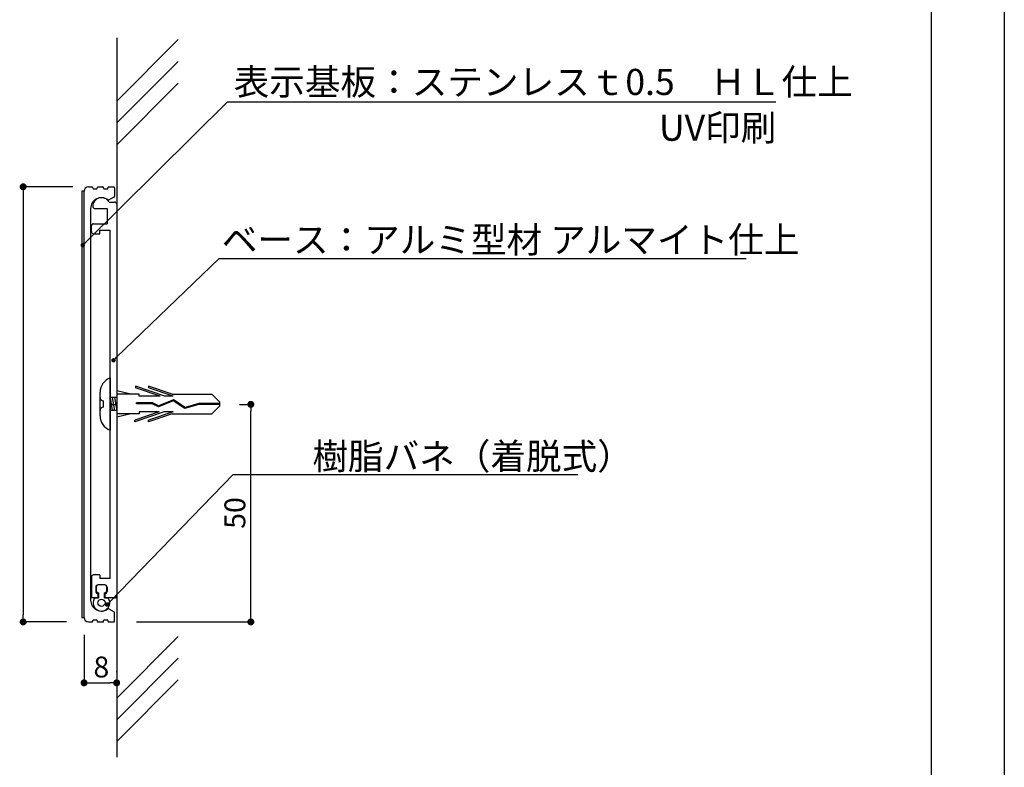
# Model space of a CAD drawing. Extents: x 2584 to 2881, y 1013 to 1223.
# Drawn here: x 2768 to 2881, y 1059 to 1145 of the extents above; entities that cross this region are included whole.
import ezdxf

# ---------------------------------------------------------------- set-up
doc = ezdxf.new("R2010")
doc.units = 0
doc.linetypes.add('HIDDEN', pattern=[0.375, 0.25, -0.125])
doc.layers.get('0').update_dxf_attribs({"linetype": 'CONTINUOUS'})
for name, color, linetype in [('DIM', 2, 'CONTINUOUS'), ('ビス類', 3, 'HIDDEN'), ('壁', 6, 'CONTINUOUS'), ('寸法', 2, 'CONTINUOUS'), ('本体1', 7, 'CONTINUOUS'), ('本体2', 11, 'CONTINUOUS'), ('枠ライン', 254, 'CONTINUOUS'), ('注釈', 2, 'CONTINUOUS')]:
    doc.layers.add(name, color=color, linetype=linetype)
doc.styles.add('角ゴ', font='txt.shx', dxfattribs={"bigfont": 'extfont.shx'})

msp = doc.modelspace()

# ---------------------------------------------------------------- linework, layer by layer
at = {"color": 0, "linetype": 'BYBLOCK'}
for p, q in [((2768.42, 1125.61), (2768.42, 1125.21)), ((2775.45, 1119.49), (2775.63, 1119.66)), ((2778.98, 1106.25), (2779.16, 1106.42)), ((2794.59, 1100.61), (2794.59, 1100.21)), ((2778.24, 1078.18), (2778.42, 1078.36)), ((2768.42, 1076.41), (2768.42, 1076.81)), ((2794.59, 1076.41), (2794.59, 1076.81)), ((2775.82, 1069.01), (2776.22, 1069.01)), ((2778.77, 1069.01), (2778.37, 1069.01))]:
    msp.add_line(p, q, dxfattribs=at)
for p, q in [((2775.42, 1125.52), (2775.17, 1125.52)), ((2775.17, 1125.52), (2775.17, 1076.51)), ((2775.42, 1076.51), (2775.42, 1125.52)), ((2775.17, 1076.51), (2775.42, 1076.51))]:
    msp.add_line(p, q)
for points, const_width in [([(2768.42, 1125.81, 1), (2768.42, 1126.21, 1)], 0.4), ([(2775.36, 1119.4, 1), (2775.18, 1119.22, 1)], 0.25), ([(2778.89, 1106.16, 1), (2778.71, 1105.99, 1)], 0.25), ([(2794.59, 1100.81, 1), (2794.59, 1101.21, 1)], 0.4), ([(2778.16, 1078.09, 1), (2777.98, 1077.91, 1)], 0.25), ([(2768.42, 1076.21, 1), (2768.42, 1075.81, 1)], 0.4), ([(2794.59, 1076.21, 1), (2794.59, 1075.81, 1)], 0.4), ([(2775.62, 1069.01, 1), (2775.22, 1069.01, 1)], 0.4), ([(2778.97, 1069.01, 1), (2779.37, 1069.01, 1)], 0.4)]:
    msp.add_lwpolyline(points, format="xyb", close=True, dxfattribs=dict(at, const_width=const_width))
at = {"layer": 'DIM'}
msp.add_point((2779.17, 1070.28), dxfattribs=at)
at = {"layer": 'ビス類', "color": 3, "linetype": 'CONTINUOUS'}
for p, q in [((2778.42, 1104.05), (2778.42, 1098.05)), ((2780.8, 1102.17), (2779.17, 1102.55)), ((2781.34, 1103.1), (2781.34, 1102.91)), ((2784.71, 1101.95), (2781.34, 1103.1)), ((2784.17, 1101.95), (2781.34, 1102.91)), ((2785.56, 1102.17), (2782.84, 1103.1)), ((2782.84, 1103.1), (2782.84, 1102.91)), ((2785.67, 1101.95), (2782.84, 1102.91)), ((2777.26, 1099.7), (2777.26, 1102.4)), ((2777.63, 1101.42), (2777.63, 1100.67)), ((2778.42, 1101.8), (2778.67, 1100.3)), ((2779.17, 1101.8), (2778.42, 1101.8)), ((2778.67, 1101.8), (2778.92, 1100.3)), ((2778.92, 1101.8), (2779.17, 1100.3)), ((2781.74, 1102.17), (2779.17, 1102.17)), ((2781.74, 1101.95), (2781.74, 1102.17)), ((2784.17, 1101.95), (2781.74, 1101.95)), ((2785.68, 1101.41), (2783.96, 1100.71)), ((2785.68, 1101.41), (2783.96, 1100.71)), ((2785.69, 1101.54), (2783.97, 1100.83)), ((2785.67, 1101.95), (2784.71, 1101.95)), ((2785.56, 1102.17), (2790.1, 1102.17)), ((2787.01, 1100.53), (2785.68, 1101.41)), ((2787.03, 1100.66), (2785.69, 1101.54)), ((2791.02, 1101.27), (2790.1, 1102.17)), ((2779.17, 1100.3), (2778.42, 1100.3)), ((2781.44, 1101.09), (2781.44, 1101.2)), ((2783.29, 1101.2), (2781.44, 1101.2)), ((2783.26, 1101.09), (2781.44, 1101.09)), ((2783.96, 1100.71), (2783.26, 1101.09)), ((2783.97, 1100.83), (2783.29, 1101.2)), ((2788.62, 1100.99), (2787.01, 1100.53)), ((2788.6, 1101.1), (2787.03, 1100.66)), ((2791.02, 1101.1), (2788.6, 1101.1)), ((2791.02, 1100.99), (2788.62, 1100.99)), ((2791.02, 1100.83), (2790.1, 1099.92)), ((2791.02, 1100.83), (2791.02, 1101.27)), ((2780.8, 1099.92), (2779.17, 1099.55)), ((2781.74, 1099.92), (2779.17, 1099.92)), ((2784.61, 1100.14), (2781.24, 1098.99)), ((2784.07, 1100.14), (2781.24, 1099.18)), ((2781.24, 1098.99), (2781.24, 1099.18)), ((2781.74, 1100.14), (2781.74, 1099.92)), ((2784.07, 1100.14), (2781.74, 1100.14)), ((2785.67, 1100.14), (2782.84, 1099.18)), ((2785.56, 1099.92), (2782.84, 1098.99)), ((2782.84, 1098.99), (2782.84, 1099.18)), ((2785.67, 1100.14), (2784.61, 1100.14)), ((2785.56, 1099.92), (2790.1, 1099.92))]:
    msp.add_line(p, q, dxfattribs=at)
for centre, radius, start, end in [((2779.06, 1102.37), 1.8, 110.7132, 179.0363), ((2777.63, 1101.8), 0.375, 180, 270), ((2777.63, 1100.3), 0.375, 90, 180), ((2779, 1099.69), 1.74, 179.7129, 250.5375)]:
    msp.add_arc(centre, radius, start, end, dxfattribs=at)
at = {"layer": '壁'}
for p, q in [((2779.17, 1143.11), (2779.17, 1060.45)), ((2779.17, 1135.85), (2786.24, 1142.92)), ((2779.17, 1133.35), (2786.24, 1140.42)), ((2779.17, 1130.85), (2786.24, 1137.92)), ((2779.17, 1067.26), (2786.24, 1074.34)), ((2779.17, 1064.76), (2786.24, 1071.84)), ((2779.17, 1062.26), (2786.24, 1069.34))]:
    msp.add_line(p, q, dxfattribs=at)
at = {"layer": '寸法', "color": 2}
for p, q in [((2774.12, 1126.01), (2768.42, 1126.01)), ((2768.42, 1125.21), (2768.42, 1076.81)), ((2793.28, 1101.01), (2794.59, 1101.01)), ((2794.59, 1076.81), (2794.59, 1100.21)), ((2773.42, 1076.01), (2768.42, 1076.01)), ((2781.43, 1076.01), (2794.59, 1076.01)), ((2775.42, 1074.51), (2775.42, 1069.01)), ((2779.17, 1074.01), (2779.17, 1069.01)), ((2776.22, 1069.01), (2778.37, 1069.01))]:
    msp.add_line(p, q, dxfattribs=at)
at = {"layer": '本体1', "color": 7, "linetype": 'CONTINUOUS'}
for p, q in [((2775.42, 1076.51), (2775.42, 1125.51)), ((2775.92, 1126.01), (2776.32, 1126.01)), ((2776.42, 1125.91), (2776.42, 1125.86)), ((2776.52, 1125.76), (2776.82, 1125.76)), ((2776.92, 1125.86), (2776.92, 1125.91)), ((2777.02, 1126.01), (2777.57, 1126.01)), ((2777.67, 1125.91), (2777.67, 1125.86)), ((2777.77, 1125.76), (2778.07, 1125.76)), ((2778.17, 1125.86), (2778.17, 1125.91)), ((2778.27, 1126.01), (2778.82, 1126.01)), ((2778.92, 1125.91), (2778.92, 1124.92)), ((2778.28, 1124.5), (2778.87, 1124.84)), ((2776.17, 1123.51), (2776.17, 1078.51)), ((2778.28, 1077.51), (2778.87, 1077.17)), ((2778.92, 1076.11), (2778.92, 1077.09)), ((2775.92, 1076.01), (2776.32, 1076.01)), ((2776.42, 1076.11), (2776.42, 1076.16)), ((2776.52, 1076.26), (2776.82, 1076.26)), ((2776.92, 1076.16), (2776.92, 1076.11)), ((2777.02, 1076.01), (2777.57, 1076.01)), ((2777.67, 1076.11), (2777.67, 1076.16)), ((2777.77, 1076.26), (2778.07, 1076.26)), ((2778.17, 1076.16), (2778.17, 1076.11)), ((2778.27, 1076.01), (2778.82, 1076.01))]:
    msp.add_line(p, q, dxfattribs=at)
at = {"layer": '本体1'}
for p, q in [((2778.55, 1101.01), (2779.17, 1101.01)), ((2776.65, 1078.76), (2777.07, 1078.76)), ((2777.77, 1078.76), (2778.2, 1078.76))]:
    msp.add_line(p, q, dxfattribs=at)
at = {"layer": '本体1', "color": 2}
for p, q in [((2776.82, 1080.01), (2776.82, 1079.61)), ((2777.77, 1080.26), (2777.07, 1080.26)), ((2778.02, 1079.61), (2778.02, 1080.01)), ((2777.07, 1079.36), (2777.07, 1078.76)), ((2777.77, 1078.76), (2777.77, 1079.36))]:
    msp.add_line(p, q, dxfattribs=at)
at = {"layer": '本体1'}
msp.add_circle((2777.42, 1078.21), 0.41, dxfattribs=at)
at = {"layer": '本体1', "color": 7, "linetype": 'CONTINUOUS'}
for centre, radius, start, end in [((2775.92, 1125.51), 0.5, 90, 180), ((2776.32, 1125.91), 0.1, 0, 90), ((2776.52, 1125.86), 0.1, 180, 270), ((2776.82, 1125.86), 0.1, 270, 0), ((2777.02, 1125.91), 0.1, 90, 180), ((2777.57, 1125.91), 0.1, 0, 90), ((2777.77, 1125.86), 0.1, 180, 270), ((2778.07, 1125.86), 0.1, 270, 0), ((2778.27, 1125.91), 0.1, 90, 180), ((2778.82, 1125.91), 0.1, 0, 90), ((2777.42, 1123.51), 1.25, 53.074, 180), ((2778.23, 1124.58), 0.1, 233.074, 300), ((2778.82, 1124.92), 0.1, 300, 0), ((2777.42, 1078.51), 1.25, 180, 306.926), ((2775.92, 1076.51), 0.5, 180, 270), ((2778.23, 1077.43), 0.1, 60, 126.926), ((2778.82, 1077.09), 0.1, 0, 60), ((2776.32, 1076.11), 0.1, 270, 0), ((2776.52, 1076.16), 0.1, 90, 180), ((2776.82, 1076.16), 0.1, 0, 90), ((2777.02, 1076.11), 0.1, 180, 270), ((2777.57, 1076.11), 0.1, 270, 0), ((2777.77, 1076.16), 0.1, 90, 180), ((2778.07, 1076.16), 0.1, 0, 90), ((2778.27, 1076.11), 0.1, 180, 270), ((2778.82, 1076.11), 0.1, 270, 0)]:
    msp.add_arc(centre, radius, start, end, dxfattribs=at)
at = {"layer": '本体1', "color": 2}
for centre, radius, start, end in [((2777.07, 1080.01), 0.25, 90, 180), ((2777.77, 1080.01), 0.25, 0, 90), ((2777.42, 1078.21), 0.95, 144.6235, 35.3765), ((2777.07, 1079.61), 0.25, 180, 270), ((2777.77, 1079.61), 0.25, 270, 0)]:
    msp.add_arc(centre, radius, start, end, dxfattribs=at)
at = {"layer": '本体1'}
for start, end in [(111.6182719999728, 111.6182724221636), (68.3817275778364, 68.38172800002721)]:
    msp.add_arc((2777.42, 1078.21), 0.95, start, end, dxfattribs=at)
at = {"layer": '本体2'}
for p, q in [((2778.29, 1124.26), (2778.92, 1124.26)), ((2779.17, 1124.01), (2779.17, 1079.01)), ((2776.67, 1123.51), (2778.07, 1123.51)), ((2778.07, 1123.51), (2778.07, 1121.76)), ((2776.52, 1121.76), (2778.07, 1121.76)), ((2776.27, 1120.86), (2776.27, 1121.51)), ((2776.52, 1120.61), (2777.22, 1120.61)), ((2777.22, 1120.61), (2777.22, 1121.01)), ((2777.22, 1121.01), (2778.42, 1121.01)), ((2778.42, 1081.01), (2778.42, 1121.01)), ((2776.27, 1081.16), (2776.27, 1078.76)), ((2777.22, 1081.41), (2776.52, 1081.41)), ((2777.22, 1081.41), (2777.22, 1081.01)), ((2778.42, 1081.01), (2777.22, 1081.01)), ((2776.77, 1080.01), (2776.77, 1079.51)), ((2777.82, 1080.26), (2777.02, 1080.26)), ((2778.07, 1080.01), (2778.07, 1079.51)), ((2777.02, 1078.76), (2776.27, 1078.76)), ((2777.02, 1079.26), (2777.02, 1078.76)), ((2777.82, 1079.26), (2777.82, 1078.76)), ((2778.92, 1078.76), (2777.82, 1078.76))]:
    msp.add_line(p, q, dxfattribs=at)
for centre, radius, start, end in [((2777.42, 1123.76), 1, 29.9943, 179.9882), ((2778.92, 1124.01), 0.25, 0, 90), ((2776.67, 1123.76), 0.25, 179.9882, 270), ((2776.52, 1121.51), 0.25, 90, 180), ((2776.52, 1120.86), 0.25, 180, 270), ((2776.52, 1081.16), 0.25, 90, 180), ((2777.02, 1080.01), 0.25, 90, 180), ((2777.82, 1080.01), 0.25, 0, 90), ((2777.02, 1079.51), 0.25, 180, 270), ((2777.82, 1079.51), 0.25, 270, 0), ((2778.92, 1079.01), 0.25, 270, 0)]:
    msp.add_arc(centre, radius, start, end, dxfattribs=at)
at = {"layer": '枠ライン'}
for p, q in [((2881.21, 1222.6), (2881.21, 1012.6)), ((2872.82, 1212.95), (2872.82, 1021.14))]:
    msp.add_line(p, q, dxfattribs=at)
at = {"layer": '注釈', "color": 2, "linetype": 'CONTINUOUS'}
for p, q in [((2775.63, 1119.66), (2791.91, 1135.78)), ((2791.91, 1135.78), (2793.11, 1135.78)), ((2792.41, 1135.78), (2854.93, 1135.78)), ((2779.16, 1106.42), (2790.96, 1117.78)), ((2790.96, 1117.78), (2792.16, 1117.78)), ((2791.46, 1117.78), (2851.53, 1117.78)), ((2778.42, 1078.36), (2792.58, 1092.95)), ((2792.58, 1092.95), (2832.19, 1092.95)), ((2792.58, 1092.95), (2793.78, 1092.95))]:
    msp.add_line(p, q, dxfattribs=at)

# ---------------------------------------------------------------- texts
at = {"layer": '寸法', "color": 2, "style": '角ゴ'}
msp.add_text('50', height=2.4, rotation=90, dxfattribs=at).set_placement((2793.96, 1086.71))
msp.add_text('8', height=2.4, dxfattribs=at).set_placement((2776.5, 1069.63))
at = {"layer": '本体1', "color": 2, "style": '角ゴ'}
msp.add_text('表示基板：ステンレスｔ0.5\u3000ＨＬ仕上', height=3, dxfattribs=at).set_placement((2792.62, 1136.56))
at = {"layer": '注釈', "color": 2, "linetype": 'CONTINUOUS', "style": '角ゴ'}
for s, p in [('UV印刷', (2841.51, 1131.3)), ('ベース：アルミ型材 アルマイト仕上', (2791.25, 1118.43)), ('樹脂バネ（着脱式）', (2801.67, 1093.54))]:
    msp.add_text(s, height=3, dxfattribs=at).set_placement(p)

doc.saveas('drawing.dxf')
